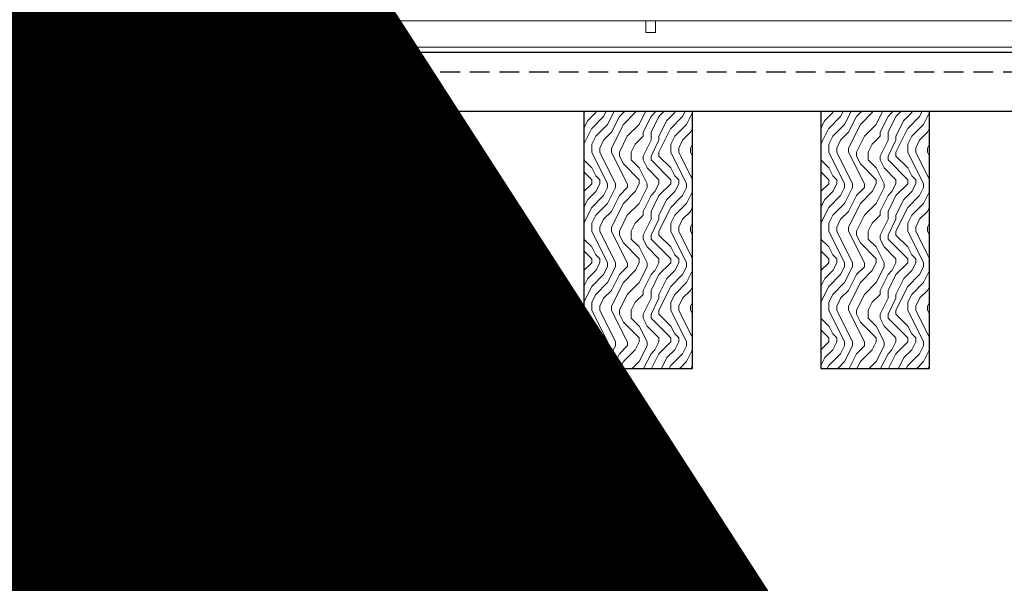
# Model space of a CAD drawing. Units: inches. Extents: x 0 to 3545, y -7 to 1198.
# Drawn here: x 659 to 671, y 428 to 435 of the extents above; entities that cross this region are included whole.
import ezdxf
from ezdxf import colors
from ezdxf.entities.mleader import LeaderData, LeaderLine
from ezdxf.enums import TextEntityAlignment as Align
from ezdxf.math import Vec2, Vec3

# ---------------------------------------------------------------- set-up
doc = ezdxf.new("R2010")
doc.units = ezdxf.units.IN
doc.header["$MEASUREMENT"] = 0
doc.linetypes.add('HIDDEN', pattern=[0.375, 0.25, -0.125])
for name, color, linetype, lineweight in [('Z-ANNO-NOTE', 7, 'Continuous', 35), ('Z-CLNG-SUSP-COMP', 8, 'Continuous', 18), ('Z-CLNG-SUSP-MAIN', 3, 'Continuous', 18), ('Z-CLNG-SUSP-TEES', 94, 'Continuous', 18), ('Z-CLNG-TEES', 3, 'Continuous', 18), ('Z-CLNG-WOOD', 5, 'Continuous', 25), ('Z-CLNG-WOOD-PATT', 2, 'Continuous', 15)]:
    doc.layers.add(name, color=color, linetype=linetype, lineweight=lineweight)
doc.layers.add('Z-ANNO-NPLT', color=252, linetype='Continuous', lineweight=35, plot=False)
doc.styles.add('1-4', font='arial.ttf', dxfattribs={"height": 0.375})
doc.styles.get("Standard").update_dxf_attribs({"font": 'arial.ttf', "height": 0.09375})

msp = doc.modelspace()

# ---------------------------------------------------------------- texts
at = {"layer": 'Z-ANNO-NPLT'}
msp.add_text('1 3/8" THICK MEMBERS', height=132, rotation=32.8258798, dxfattribs=at).set_placement((-18.121665, 95.193219), align=Align.TOP_LEFT)

# ---------------------------------------------------------------- next in the draw order: leaders
at = {"layer": 'Z-ANNO-NOTE'}
ml = msp.add_multileader_mtext('Standard', dxfattribs=at)
ml.set_content('15/16" HD T-BAR STIFFENER (TYP; FACTORY ATTACHED)', color=256)
ml.set_leader_properties()
ml.build(insert=Vec2(0, 0))
ml.multileader.update_dxf_attribs({"leader_type": 2, "text_right_attachment_type": 3, "dogleg_length": 0.36, "arrow_head_size": 0.375, "scale": 4})
ctx = ml.context
ctx.base_point, ctx.scale, ctx.char_height, ctx.arrow_head_size, ctx.landing_gap_size, ctx.plane_origin = Vec3(649.647664, 439.611328), 4, 0.375, 0.375, 0.36, Vec3(648.292758, 439.124659)
ctx.right_attachment = 3
notes = []
notes.append((ctx, [(0, (1, 1, 0), (648.207664, 439.611328), (1, 0), 1.44, [(0, [(648.397556, 435.222994), (648.193207, 439.048632)], 0, [])])]))
ctx.mtext.insert, ctx.mtext.width, ctx.mtext.flow_direction = Vec3(650.007664, 439.853953), 7.31905389, 5
ctx.mtext.has_bg_fill, ctx.mtext.bg_color, ctx.mtext.bg_scale_factor, ctx.mtext.bg_transparency, ctx.mtext.use_window_bg_color = 1, -1023410167, 1.5, 0, 1
ml = msp.add_multileader_mtext('Standard', dxfattribs=at)
ml.set_content('FIELD RIPPED AS REQUIRED (BY SUBCONTRACTOR)', color=256)
ml.set_leader_properties()
ml.build(insert=Vec2(0, 0))
ml.multileader.update_dxf_attribs({"leader_type": 2, "text_right_attachment_type": 3, "dogleg_length": 0.36, "arrow_head_size": 0.375, "scale": 4})
ctx = ml.context
ctx.base_point, ctx.scale, ctx.char_height, ctx.arrow_head_size, ctx.landing_gap_size, ctx.plane_origin = Vec3(639.83515, 429.936155), 4, 0.375, 0.375, 0.36, Vec3(643.291394, 427.013399)
ctx.right_attachment = 3
notes.append((ctx, [(0, (1, 1, 0), (638.39515, 429.936155), (1, 0), 1.44, [(0, [(636, 433.652781), (637.48629, 432.88884)], 0, [])])]))
ctx.mtext.insert, ctx.mtext.width, ctx.mtext.flow_direction = Vec3(640.19515, 430.178779), 7.62750067, 5
ctx.mtext.has_bg_fill, ctx.mtext.bg_color, ctx.mtext.bg_scale_factor, ctx.mtext.bg_transparency, ctx.mtext.use_window_bg_color = 1, -1023410167, 1.5, 0, 1
for ctx, leaders in notes:
    for number, flags, end, landing, length, lines in leaders:
        leader = LeaderData()
        leader.index, (leader.has_last_leader_line, leader.has_dogleg_vector, leader.attachment_direction) = number, flags
        leader.last_leader_point, leader.dogleg_vector, leader.dogleg_length = Vec3(end), Vec3(landing), length
        for number, points, colour, breaks in lines:
            line = LeaderLine()
            line.index, line.vertices, line.color, line.breaks = number, Vec3.list(points), colors.encode_raw_color(colour), breaks
            leader.lines.append(line)
        ctx.leaders.append(leader)

# ---------------------------------------------------------------- next in the draw order: hatches: boundary and pattern name
at = {"layer": 'Z-CLNG-WOOD-PATT'}
h = msp.add_hatch(dxfattribs=at)
h.set_pattern_fill('ENDGRAIN', color=256, angle=90)
h.set_pattern_definition([(90, (572.7614, -1197.6356), (-1, 1), [0.05, -0.95]), (90, (572.6614, -1198.3356), (-1, 1), [0.1, -0.9]), (90, (572.6114, -1197.6856), (-1, 1), [0.05, -0.95]), (90, (572.5114, -1198.2856), (-1, 1), [0.05, -0.95]), (90, (572.4614, -1197.6856), (-1, 1), [0.05, -0.95]), (90, (572.4114, -1198.2356), (-1, 1), [0.05, -0.95]), (90, (572.3614, -1197.6856), (-1, 1), [0.05, -0.95]), (90, (572.2614, -1198.2356), (-1, 1), [0.05, -0.55, 0.05, -0.35]), (90, (572.1614, -1198.2356), (-1, 1), [0.1, -0.5, 0.05, -0.35]), (90, (572.0114, -1198.2856), (-1, 1), [0.05, -0.15, 0.05, -0.4, 0.05, -0.3]), (90, (571.9114, -1198.3356), (-1, 1), [0.05, -0.2, 0.1, -0.65]), (90, (571.8614, -1197.6856), (-1, 1), [0.05, -0.95]), (90, (571.8114, -1198.3356), (-1, 1), [0.05, -0.25, 0.05, -0.65]), (135, (572.76136, -1198.4356), (-1, -3e-17), [0.141421, -1.27279256]), (135, (572.76136, -1197.5856), (-1, -3e-17), [0.2828427, -1.13137086]), (135, (572.26136, -1197.5856), (-1, -3e-17), [0.07071, -1.34350356]), (135, (572.16136, -1198.4356), (-1, -3e-17), [0.212132, -1.20208156]), (135, (572.16136, -1197.5856), (-1, -3e-17), [0.3535534, -1.06066016]), (135, (572.01136, -1197.5856), (-1, -3e-17), [0.212132, -1.20208156]), (45, (571.91136, -1197.7856), (8e-17, 1), [0.07071, -1.34350356]), (45, (572.71136, -1198.1356), (8e-17, 1), [0.141421, -1.27279256]), (45, (572.31136, -1198.0856), (8e-17, 1), [0.141421, -1.27279256]), (45, (572.51136, -1197.7856), (8e-17, 1), [0.141421, -1.27279256]), (45, (572.11136, -1197.8356), (8e-17, 1), [0.141421, -1.27279256]), (45, (572.01136, -1197.7856), (8e-17, 1), [0.212132, -1.20208156]), (45, (572.61136, -1198.0356), (8e-17, 1), [0.212132, -1.20208156]), (45, (572.56136, -1197.8856), (8e-17, 1), [0.212132, -1.20208156]), (45, (572.21136, -1198.0356), (8e-17, 1), [0.212132, -1.20208156]), (45, (572.16136, -1197.9356), (8e-17, 1), [0.212132, -1.20208156]), (116.56505, (572.56136, -1198.3856), (-4e-10, 1), [0.1118034, -2.1242646]), (116.56505, (572.61136, -1197.6356), (-4e-10, 1), [0.4472136, -1.7888544]), (116.56505, (572.46136, -1197.6356), (-4e-10, 1), [0.4472136, -1.7888544]), (116.56505, (572.36136, -1197.6356), (-4e-10, 1), [0.447214, -0.67, 0.22361, -0.89524398]), (116.56505, (572.21136, -1197.5356), (-4e-10, 1), [0.1118034, -2.1242646]), (116.56505, (571.86136, -1198.4356), (-4e-10, 1), [0.1118034, -2.1242646]), (116.56505, (571.86136, -1197.6356), (-4e-10, 1), [0.2236068, -2.0124612]), (63.43495, (572.76136, -1197.8856), (4e-10, 1), [0.2236068, -2.0124612]), (63.43495, (572.51136, -1198.2356), (4e-10, 1), [0.2236068, -2.0124612]), (63.43495, (572.66136, -1198.2356), (4e-10, 1), [0.1118034, -2.1242612]), (63.43495, (572.41136, -1198.1856), (4e-10, 1), [0.3354102, -1.9006578]), (63.43495, (572.41136, -1197.9856), (4e-10, 1), [0.2236068, -2.0124612]), (63.43495, (572.36136, -1197.8856), (4e-10, 1), [0.2236068, -2.0124612]), (63.43495, (572.26136, -1198.1856), (4e-10, 1), [0.1118034, -2.1242612]), (63.43495, (572.16136, -1198.1356), (4e-10, 1), [0.1118034, -2.1242612]), (63.43495, (571.96136, -1197.7356), (4e-10, 1), [0.1118034, -2.1242612]), (63.43495, (572.31136, -1197.7856), (4e-10, 1), [0.1118034, -2.1242612]), (63.43495, (572.01136, -1198.2356), (4e-10, 1), [0.3354102, -1.9006578]), (63.43495, (571.91136, -1198.2856), (4e-10, 1), [0.2236068, -2.0124612]), (63.43495, (572.21136, -1197.7356), (4e-10, 1), [0.1118, -1.0062, 0.1118, -1.00626798]), (63.43495, (572.01136, -1198.0356), (4e-10, 1), [0.2236068, -2.0124612]), (63.43495, (571.91136, -1197.9856), (4e-10, 1), [0.2236068, -2.0124612]), (63.43495, (571.81136, -1198.2856), (4e-10, 1), [0.2236068, -2.0124612]), (63.43495, (571.81136, -1197.9856), (4e-10, 1), [0.2236068, -2.0124612])])
h.paths.add_polyline_path([(666.0625, 431.027781), (667.4375, 431.027781), (667.4375, 434.277781), (666.0625, 434.277781)])
h = msp.add_hatch(dxfattribs=at)
h.set_pattern_fill('ENDGRAIN', color=256, angle=90)
h.set_pattern_definition([(90, (575.7614, -1197.6356), (-1, 1), [0.05, -0.95]), (90, (575.6614, -1198.3356), (-1, 1), [0.1, -0.9]), (90, (575.6114, -1197.6856), (-1, 1), [0.05, -0.95]), (90, (575.5114, -1198.2856), (-1, 1), [0.05, -0.95]), (90, (575.4614, -1197.6856), (-1, 1), [0.05, -0.95]), (90, (575.4114, -1198.2356), (-1, 1), [0.05, -0.95]), (90, (575.3614, -1197.6856), (-1, 1), [0.05, -0.95]), (90, (575.2614, -1198.2356), (-1, 1), [0.05, -0.55, 0.05, -0.35]), (90, (575.1614, -1198.2356), (-1, 1), [0.1, -0.5, 0.05, -0.35]), (90, (575.0114, -1198.2856), (-1, 1), [0.05, -0.15, 0.05, -0.4, 0.05, -0.3]), (90, (574.9114, -1198.3356), (-1, 1), [0.05, -0.2, 0.1, -0.65]), (90, (574.8614, -1197.6856), (-1, 1), [0.05, -0.95]), (90, (574.8114, -1198.3356), (-1, 1), [0.05, -0.25, 0.05, -0.65]), (135, (575.76136, -1198.4356), (-1, -3e-17), [0.141421, -1.27279256]), (135, (575.76136, -1197.5856), (-1, -3e-17), [0.2828427, -1.13137086]), (135, (575.26136, -1197.5856), (-1, -3e-17), [0.07071, -1.34350356]), (135, (575.16136, -1198.4356), (-1, -3e-17), [0.212132, -1.20208156]), (135, (575.16136, -1197.5856), (-1, -3e-17), [0.3535534, -1.06066016]), (135, (575.01136, -1197.5856), (-1, -3e-17), [0.212132, -1.20208156]), (45, (574.91136, -1197.7856), (8e-17, 1), [0.07071, -1.34350356]), (45, (575.71136, -1198.1356), (8e-17, 1), [0.141421, -1.27279256]), (45, (575.31136, -1198.0856), (8e-17, 1), [0.141421, -1.27279256]), (45, (575.51136, -1197.7856), (8e-17, 1), [0.141421, -1.27279256]), (45, (575.11136, -1197.8356), (8e-17, 1), [0.141421, -1.27279256]), (45, (575.01136, -1197.7856), (8e-17, 1), [0.212132, -1.20208156]), (45, (575.61136, -1198.0356), (8e-17, 1), [0.212132, -1.20208156]), (45, (575.56136, -1197.8856), (8e-17, 1), [0.212132, -1.20208156]), (45, (575.21136, -1198.0356), (8e-17, 1), [0.212132, -1.20208156]), (45, (575.16136, -1197.9356), (8e-17, 1), [0.212132, -1.20208156]), (116.56505, (575.56136, -1198.3856), (-4e-10, 1), [0.1118034, -2.1242646]), (116.56505, (575.61136, -1197.6356), (-4e-10, 1), [0.4472136, -1.7888544]), (116.56505, (575.46136, -1197.6356), (-4e-10, 1), [0.4472136, -1.7888544]), (116.56505, (575.36136, -1197.6356), (-4e-10, 1), [0.447214, -0.67, 0.22361, -0.89524398]), (116.56505, (575.21136, -1197.5356), (-4e-10, 1), [0.1118034, -2.1242646]), (116.56505, (574.86136, -1198.4356), (-4e-10, 1), [0.1118034, -2.1242646]), (116.56505, (574.86136, -1197.6356), (-4e-10, 1), [0.2236068, -2.0124612]), (63.43495, (575.76136, -1197.8856), (4e-10, 1), [0.2236068, -2.0124612]), (63.43495, (575.51136, -1198.2356), (4e-10, 1), [0.2236068, -2.0124612]), (63.43495, (575.66136, -1198.2356), (4e-10, 1), [0.1118034, -2.1242612]), (63.43495, (575.41136, -1198.1856), (4e-10, 1), [0.3354102, -1.9006578]), (63.43495, (575.41136, -1197.9856), (4e-10, 1), [0.2236068, -2.0124612]), (63.43495, (575.36136, -1197.8856), (4e-10, 1), [0.2236068, -2.0124612]), (63.43495, (575.26136, -1198.1856), (4e-10, 1), [0.1118034, -2.1242612]), (63.43495, (575.16136, -1198.1356), (4e-10, 1), [0.1118034, -2.1242612]), (63.43495, (574.96136, -1197.7356), (4e-10, 1), [0.1118034, -2.1242612]), (63.43495, (575.31136, -1197.7856), (4e-10, 1), [0.1118034, -2.1242612]), (63.43495, (575.01136, -1198.2356), (4e-10, 1), [0.3354102, -1.9006578]), (63.43495, (574.91136, -1198.2856), (4e-10, 1), [0.2236068, -2.0124612]), (63.43495, (575.21136, -1197.7356), (4e-10, 1), [0.1118, -1.0062, 0.1118, -1.00626798]), (63.43495, (575.01136, -1198.0356), (4e-10, 1), [0.2236068, -2.0124612]), (63.43495, (574.91136, -1197.9856), (4e-10, 1), [0.2236068, -2.0124612]), (63.43495, (574.81136, -1198.2856), (4e-10, 1), [0.2236068, -2.0124612]), (63.43495, (574.81136, -1197.9856), (4e-10, 1), [0.2236068, -2.0124612])])
h.paths.add_polyline_path([(669.0625, 431.027781), (670.4375, 431.027781), (670.4375, 434.277781), (669.0625, 434.277781)])

# ---------------------------------------------------------------- next in the draw order: linework, layer by layer
at = {"layer": 'Z-CLNG-TEES'}
msp.add_lwpolyline([(666.84425, 435.423281), (666.84425, 435.277781), (666.96925, 435.277781), (666.96925, 435.423281)], dxfattribs=at)
at = {"layer": 'Z-CLNG-WOOD'}
for points in [[(666.0625, 431.027781), (667.4375, 431.027781), (667.4375, 434.277781), (666.0625, 434.277781)], [(669.0625, 431.027781), (670.4375, 431.027781), (670.4375, 434.277781), (669.0625, 434.277781)]]:
    msp.add_lwpolyline(points, close=True, dxfattribs=at)

# ---------------------------------------------------------------- next in the draw order: leaders
at = {"layer": 'Z-ANNO-NOTE'}
ml = msp.add_multileader_mtext('Standard', dxfattribs=at)
ml.set_content('9WOOD DOUBLE STEP CLIP  (TYP; FACTORY ATTACHED)', color=256)
ml.set_leader_properties()
ml.build(insert=Vec2(0, 0))
ml.multileader.update_dxf_attribs({"leader_type": 2, "text_right_attachment_type": 3, "dogleg_length": 0.36, "arrow_head_size": 0.375, "scale": 4})
ctx = ml.context
ctx.base_point, ctx.scale, ctx.char_height, ctx.arrow_head_size, ctx.landing_gap_size, ctx.plane_origin = Vec3(652.549829, 424.65072), 4, 0.375, 0.375, 0.36, Vec3(660.163303, 425.79049)
ctx.right_attachment, ctx.text_align_type = 3, 2
notes = []
notes.append((ctx, [(0, (1, 1, 0), (661.789808, 424.012418), (-1, 0), 1.44, [(0, [(660.377338, 435.371296), (662.36774, 426.465331)], 0, [])])]))
ctx.mtext.insert, ctx.mtext.width, ctx.mtext.alignment, ctx.mtext.flow_direction = Vec3(659.989808, 424.893344), 8.6400835, 3, 5
ctx.mtext.has_bg_fill, ctx.mtext.bg_color, ctx.mtext.bg_scale_factor, ctx.mtext.bg_transparency, ctx.mtext.use_window_bg_color = 1, -1023410167, 1.5, 0, 1
for ctx, leaders in notes:
    for number, flags, end, landing, length, lines in leaders:
        leader = LeaderData()
        leader.index, (leader.has_last_leader_line, leader.has_dogleg_vector, leader.attachment_direction) = number, flags
        leader.last_leader_point, leader.dogleg_vector, leader.dogleg_length = Vec3(end), Vec3(landing), length
        for number, points, colour, breaks in lines:
            line = LeaderLine()
            line.index, line.vertices, line.color, line.breaks = number, Vec3.list(points), colors.encode_raw_color(colour), breaks
            leader.lines.append(line)
        ctx.leaders.append(leader)

# ---------------------------------------------------------------- next in the draw order: hatches: boundary and pattern name
at = {"layer": 'Z-CLNG-WOOD-PATT'}
h = msp.add_hatch(dxfattribs=at)
h.set_pattern_fill('ENDGRAIN', color=256, angle=90)
h.set_pattern_definition([(90, (566.7614, -1197.6356), (-1, 1), [0.05, -0.95]), (90, (566.6614, -1198.3356), (-1, 1), [0.1, -0.9]), (90, (566.6114, -1197.6856), (-1, 1), [0.05, -0.95]), (90, (566.5114, -1198.2856), (-1, 1), [0.05, -0.95]), (90, (566.4614, -1197.6856), (-1, 1), [0.05, -0.95]), (90, (566.4114, -1198.2356), (-1, 1), [0.05, -0.95]), (90, (566.3614, -1197.6856), (-1, 1), [0.05, -0.95]), (90, (566.2614, -1198.2356), (-1, 1), [0.05, -0.55, 0.05, -0.35]), (90, (566.1614, -1198.2356), (-1, 1), [0.1, -0.5, 0.05, -0.35]), (90, (566.0114, -1198.2856), (-1, 1), [0.05, -0.15, 0.05, -0.4, 0.05, -0.3]), (90, (565.9114, -1198.3356), (-1, 1), [0.05, -0.2, 0.1, -0.65]), (90, (565.8614, -1197.6856), (-1, 1), [0.05, -0.95]), (90, (565.8114, -1198.3356), (-1, 1), [0.05, -0.25, 0.05, -0.65]), (135, (566.76136, -1198.4356), (-1, -3e-17), [0.141421, -1.27279256]), (135, (566.76136, -1197.5856), (-1, -3e-17), [0.2828427, -1.13137086]), (135, (566.26136, -1197.5856), (-1, -3e-17), [0.07071, -1.34350356]), (135, (566.16136, -1198.4356), (-1, -3e-17), [0.212132, -1.20208156]), (135, (566.16136, -1197.5856), (-1, -3e-17), [0.3535534, -1.06066016]), (135, (566.01136, -1197.5856), (-1, -3e-17), [0.212132, -1.20208156]), (45, (565.91136, -1197.7856), (8e-17, 1), [0.07071, -1.34350356]), (45, (566.71136, -1198.1356), (8e-17, 1), [0.141421, -1.27279256]), (45, (566.31136, -1198.0856), (8e-17, 1), [0.141421, -1.27279256]), (45, (566.51136, -1197.7856), (8e-17, 1), [0.141421, -1.27279256]), (45, (566.11136, -1197.8356), (8e-17, 1), [0.141421, -1.27279256]), (45, (566.01136, -1197.7856), (8e-17, 1), [0.212132, -1.20208156]), (45, (566.61136, -1198.0356), (8e-17, 1), [0.212132, -1.20208156]), (45, (566.56136, -1197.8856), (8e-17, 1), [0.212132, -1.20208156]), (45, (566.21136, -1198.0356), (8e-17, 1), [0.212132, -1.20208156]), (45, (566.16136, -1197.9356), (8e-17, 1), [0.212132, -1.20208156]), (116.56505, (566.56136, -1198.3856), (-4e-10, 1), [0.1118034, -2.1242646]), (116.56505, (566.61136, -1197.6356), (-4e-10, 1), [0.4472136, -1.7888544]), (116.56505, (566.46136, -1197.6356), (-4e-10, 1), [0.4472136, -1.7888544]), (116.56505, (566.36136, -1197.6356), (-4e-10, 1), [0.447214, -0.67, 0.22361, -0.89524398]), (116.56505, (566.21136, -1197.5356), (-4e-10, 1), [0.1118034, -2.1242646]), (116.56505, (565.86136, -1198.4356), (-4e-10, 1), [0.1118034, -2.1242646]), (116.56505, (565.86136, -1197.6356), (-4e-10, 1), [0.2236068, -2.0124612]), (63.43495, (566.76136, -1197.8856), (4e-10, 1), [0.2236068, -2.0124612]), (63.43495, (566.51136, -1198.2356), (4e-10, 1), [0.2236068, -2.0124612]), (63.43495, (566.66136, -1198.2356), (4e-10, 1), [0.1118034, -2.1242612]), (63.43495, (566.41136, -1198.1856), (4e-10, 1), [0.3354102, -1.9006578]), (63.43495, (566.41136, -1197.9856), (4e-10, 1), [0.2236068, -2.0124612]), (63.43495, (566.36136, -1197.8856), (4e-10, 1), [0.2236068, -2.0124612]), (63.43495, (566.26136, -1198.1856), (4e-10, 1), [0.1118034, -2.1242612]), (63.43495, (566.16136, -1198.1356), (4e-10, 1), [0.1118034, -2.1242612]), (63.43495, (565.96136, -1197.7356), (4e-10, 1), [0.1118034, -2.1242612]), (63.43495, (566.31136, -1197.7856), (4e-10, 1), [0.1118034, -2.1242612]), (63.43495, (566.01136, -1198.2356), (4e-10, 1), [0.3354102, -1.9006578]), (63.43495, (565.91136, -1198.2856), (4e-10, 1), [0.2236068, -2.0124612]), (63.43495, (566.21136, -1197.7356), (4e-10, 1), [0.1118, -1.0062, 0.1118, -1.00626798]), (63.43495, (566.01136, -1198.0356), (4e-10, 1), [0.2236068, -2.0124612]), (63.43495, (565.91136, -1197.9856), (4e-10, 1), [0.2236068, -2.0124612]), (63.43495, (565.81136, -1198.2856), (4e-10, 1), [0.2236068, -2.0124612]), (63.43495, (565.81136, -1197.9856), (4e-10, 1), [0.2236068, -2.0124612])])
h.paths.add_polyline_path([(660.0625, 431.027781), (661.4375, 431.027781), (661.4375, 434.277781), (660.0625, 434.277781)])
h = msp.add_hatch(dxfattribs=at)
h.set_pattern_fill('ENDGRAIN', color=256, angle=90)
h.set_pattern_definition([(90, (569.7614, -1197.6356), (-1, 1), [0.05, -0.95]), (90, (569.6614, -1198.3356), (-1, 1), [0.1, -0.9]), (90, (569.6114, -1197.6856), (-1, 1), [0.05, -0.95]), (90, (569.5114, -1198.2856), (-1, 1), [0.05, -0.95]), (90, (569.4614, -1197.6856), (-1, 1), [0.05, -0.95]), (90, (569.4114, -1198.2356), (-1, 1), [0.05, -0.95]), (90, (569.3614, -1197.6856), (-1, 1), [0.05, -0.95]), (90, (569.2614, -1198.2356), (-1, 1), [0.05, -0.55, 0.05, -0.35]), (90, (569.1614, -1198.2356), (-1, 1), [0.1, -0.5, 0.05, -0.35]), (90, (569.0114, -1198.2856), (-1, 1), [0.05, -0.15, 0.05, -0.4, 0.05, -0.3]), (90, (568.9114, -1198.3356), (-1, 1), [0.05, -0.2, 0.1, -0.65]), (90, (568.8614, -1197.6856), (-1, 1), [0.05, -0.95]), (90, (568.8114, -1198.3356), (-1, 1), [0.05, -0.25, 0.05, -0.65]), (135, (569.76136, -1198.4356), (-1, -3e-17), [0.141421, -1.27279256]), (135, (569.76136, -1197.5856), (-1, -3e-17), [0.2828427, -1.13137086]), (135, (569.26136, -1197.5856), (-1, -3e-17), [0.07071, -1.34350356]), (135, (569.16136, -1198.4356), (-1, -3e-17), [0.212132, -1.20208156]), (135, (569.16136, -1197.5856), (-1, -3e-17), [0.3535534, -1.06066016]), (135, (569.01136, -1197.5856), (-1, -3e-17), [0.212132, -1.20208156]), (45, (568.91136, -1197.7856), (8e-17, 1), [0.07071, -1.34350356]), (45, (569.71136, -1198.1356), (8e-17, 1), [0.141421, -1.27279256]), (45, (569.31136, -1198.0856), (8e-17, 1), [0.141421, -1.27279256]), (45, (569.51136, -1197.7856), (8e-17, 1), [0.141421, -1.27279256]), (45, (569.11136, -1197.8356), (8e-17, 1), [0.141421, -1.27279256]), (45, (569.01136, -1197.7856), (8e-17, 1), [0.212132, -1.20208156]), (45, (569.61136, -1198.0356), (8e-17, 1), [0.212132, -1.20208156]), (45, (569.56136, -1197.8856), (8e-17, 1), [0.212132, -1.20208156]), (45, (569.21136, -1198.0356), (8e-17, 1), [0.212132, -1.20208156]), (45, (569.16136, -1197.9356), (8e-17, 1), [0.212132, -1.20208156]), (116.56505, (569.56136, -1198.3856), (-4e-10, 1), [0.1118034, -2.1242646]), (116.56505, (569.61136, -1197.6356), (-4e-10, 1), [0.4472136, -1.7888544]), (116.56505, (569.46136, -1197.6356), (-4e-10, 1), [0.4472136, -1.7888544]), (116.56505, (569.36136, -1197.6356), (-4e-10, 1), [0.447214, -0.67, 0.22361, -0.89524398]), (116.56505, (569.21136, -1197.5356), (-4e-10, 1), [0.1118034, -2.1242646]), (116.56505, (568.86136, -1198.4356), (-4e-10, 1), [0.1118034, -2.1242646]), (116.56505, (568.86136, -1197.6356), (-4e-10, 1), [0.2236068, -2.0124612]), (63.43495, (569.76136, -1197.8856), (4e-10, 1), [0.2236068, -2.0124612]), (63.43495, (569.51136, -1198.2356), (4e-10, 1), [0.2236068, -2.0124612]), (63.43495, (569.66136, -1198.2356), (4e-10, 1), [0.1118034, -2.1242612]), (63.43495, (569.41136, -1198.1856), (4e-10, 1), [0.3354102, -1.9006578]), (63.43495, (569.41136, -1197.9856), (4e-10, 1), [0.2236068, -2.0124612]), (63.43495, (569.36136, -1197.8856), (4e-10, 1), [0.2236068, -2.0124612]), (63.43495, (569.26136, -1198.1856), (4e-10, 1), [0.1118034, -2.1242612]), (63.43495, (569.16136, -1198.1356), (4e-10, 1), [0.1118034, -2.1242612]), (63.43495, (568.96136, -1197.7356), (4e-10, 1), [0.1118034, -2.1242612]), (63.43495, (569.31136, -1197.7856), (4e-10, 1), [0.1118034, -2.1242612]), (63.43495, (569.01136, -1198.2356), (4e-10, 1), [0.3354102, -1.9006578]), (63.43495, (568.91136, -1198.2856), (4e-10, 1), [0.2236068, -2.0124612]), (63.43495, (569.21136, -1197.7356), (4e-10, 1), [0.1118, -1.0062, 0.1118, -1.00626798]), (63.43495, (569.01136, -1198.0356), (4e-10, 1), [0.2236068, -2.0124612]), (63.43495, (568.91136, -1197.9856), (4e-10, 1), [0.2236068, -2.0124612]), (63.43495, (568.81136, -1198.2856), (4e-10, 1), [0.2236068, -2.0124612]), (63.43495, (568.81136, -1197.9856), (4e-10, 1), [0.2236068, -2.0124612])])
h.paths.add_polyline_path([(663.0625, 431.027781), (664.4375, 431.027781), (664.4375, 434.277781), (663.0625, 434.277781)])

# ---------------------------------------------------------------- next in the draw order: linework, layer by layer
at = {"layer": 'Z-CLNG-SUSP-COMP'}
for p, q in [((660.83075, 435.102981), (660.48275, 435.102981)), ((660.48275, 435.102981), (660.48275, 435.069781)), ((660.512412, 435.191855), (660.512412, 435.102981)), ((660.545212, 435.210781), (660.768288, 435.210781)), ((660.584581, 435.102981), (660.584581, 435.191855)), ((660.728919, 435.102981), (660.728919, 435.191855)), ((660.801088, 435.102981), (660.801088, 435.191855)), ((660.83075, 435.102981), (660.83075, 435.069781)), ((660.96925, 435.069781), (660.34425, 435.069781)), ((660.83075, 435.069781), (660.48275, 435.069781))]:
    msp.add_line(p, q, dxfattribs=at)
at = {"layer": 'Z-CLNG-SUSP-COMP', "extrusion": (0, 0, -1), "flags": 128}
for points in [[(-660.584581, 435.191855), (-660.567404, 435.205708), (-660.548497, 435.208308), (-660.52959, 435.205708), (-660.512412, 435.191855)], [(-660.728919, 435.191855), (-660.694565, 435.205708), (-660.65675, 435.208308), (-660.618935, 435.205708), (-660.584581, 435.191855)], [(-660.801088, 435.191855), (-660.78391, 435.205708), (-660.765003, 435.208308), (-660.746096, 435.205708), (-660.728919, 435.191855)]]:
    msp.add_lwpolyline(points, dxfattribs=at)
at = {"layer": 'Z-CLNG-SUSP-COMP'}
for centre, start, end in [((660.545212, 435.172895), 90, 149.969892), ((660.768288, 435.172895), 30.030108, 90)]:
    msp.add_arc(centre, 0.037886, start, end, dxfattribs=at)
at = {"layer": 'Z-CLNG-SUSP-MAIN'}
msp.add_lwpolyline([(659.953125, 435.481594), (659.90625, 435.454531), (659.296875, 435.454531, -0.414213562), (659.265625, 435.485781), (659.265625, 436.485781, -0.414213562), (659.296875, 436.517031), (659.34375, 436.517031, 0.414213562), (659.375, 436.548281), (659.375, 436.892031, 0.414213562), (659.34375, 436.923281), (659.15625, 436.923281, 0.414213562), (659.125, 436.892031), (659.125, 436.548281, 0.414213562), (659.15625, 436.517031), (659.203125, 436.517031, -0.414213562), (659.234375, 436.485781), (659.234375, 435.485781, -0.414213562), (659.203125, 435.454531), (658.59375, 435.454531), (658.546875, 435.481594, 1.303225373), (658.53125, 435.423281), (659.96875, 435.423281, 1.303225373)], format="xyb", close=True, dxfattribs=at)
at = {"layer": 'Z-CLNG-SUSP-TEES'}
msp.add_line((660.96925, 435.423281), (682.427263, 435.423281), dxfattribs=at)
at = {"layer": 'Z-CLNG-TEES'}
msp.add_line((661.21925, 435.090281), (681.09375, 435.090281), dxfattribs=at)
msp.add_lwpolyline([(681.09375, 435.423281), (681.09375, 435.027781), (661.21925, 435.027781), (661.21925, 435.277781), (661.28175, 435.277781), (661.28175, 435.423281)], dxfattribs=at)
at = {"layer": 'Z-CLNG-WOOD', "linetype": 'HIDDEN'}
msp.add_line((659.744, 434.777781), (682.756, 434.777781), dxfattribs=at)
at = {"layer": 'Z-CLNG-WOOD'}
for points in [[(659.744, 435.027781), (682.756, 435.027781), (682.756, 434.277781), (659.744, 434.277781)], [(660.0625, 431.027781), (661.4375, 431.027781), (661.4375, 434.277781), (660.0625, 434.277781)], [(663.0625, 431.027781), (664.4375, 431.027781), (664.4375, 434.277781), (663.0625, 434.277781)]]:
    msp.add_lwpolyline(points, close=True, dxfattribs=at)

# ---------------------------------------------------------------- next in the draw order: leaders
at = {"layer": 'Z-ANNO-NOTE'}
ml = msp.add_multileader_mtext('Standard', dxfattribs=at)
ml.set_content('9WOOD SINGLE STEP CLIP (FACTORY ATTACHED)', color=256, style='1-4')
ml.set_leader_properties()
ml.build(insert=Vec2(0, 0))
ml.multileader.update_dxf_attribs({"leader_type": 2, "text_right_attachment_type": 3, "dogleg_length": 0.36, "arrow_head_size": 0.375, "scale": 4})
ctx = ml.context
ctx.base_point, ctx.scale, ctx.char_height, ctx.arrow_head_size, ctx.landing_gap_size, ctx.plane_origin = Vec3(649.562495, 429.182149), 4, 0.375, 0.375, 0.36, Vec3(661.537111, 433.294532)
ctx.right_attachment, ctx.text_align_type = 3, 2
notes = []
notes.append((ctx, [(0, (1, 1, 0), (658.548211, 428.543847), (-1, 0), 1.44, [(0, [(657.425528, 435.288663), (658.476301, 429.246566)], 0, [])])]))
ctx.mtext.insert, ctx.mtext.width, ctx.mtext.alignment, ctx.mtext.flow_direction = Vec3(656.748211, 429.424773), 6.86854541, 3, 5
ctx.mtext.has_bg_fill, ctx.mtext.bg_color, ctx.mtext.bg_scale_factor, ctx.mtext.bg_transparency, ctx.mtext.use_window_bg_color = 1, -1023410167, 1.5, 0, 1
for ctx, leaders in notes:
    for number, flags, end, landing, length, lines in leaders:
        leader = LeaderData()
        leader.index, (leader.has_last_leader_line, leader.has_dogleg_vector, leader.attachment_direction) = number, flags
        leader.last_leader_point, leader.dogleg_vector, leader.dogleg_length = Vec3(end), Vec3(landing), length
        for number, points, colour, breaks in lines:
            line = LeaderLine()
            line.index, line.vertices, line.color, line.breaks = number, Vec3.list(points), colors.encode_raw_color(colour), breaks
            leader.lines.append(line)
        ctx.leaders.append(leader)

# ---------------------------------------------------------------- next in the draw order: linework, layer by layer
at = {"layer": 'Z-CLNG-SUSP-COMP'}
msp.add_line((659.236121, 435.294949), (659.263879, 435.294949), dxfattribs=at)
for points in [[(660.96925, 435.027781), (660.34425, 435.027781), (660.34425, 435.246781), (660.03125, 435.246781), (660.03125, 435.485781), (659.59425, 435.485781), (659.59425, 435.527781), (660.96925, 435.527781)], [(659.613, 435.399281), (658.887, 435.399281), (658.887, 435.027781), (658.137, 435.027781), (658.137, 435.051781), (658.863, 435.051781), (658.863, 435.423281), (659.613, 435.423281)]]:
    msp.add_lwpolyline(points, close=True, dxfattribs=at)
msp.add_lwpolyline([(659.167976, 435.294949), (659.16681, 435.294949, -0.051600447), (659.103252, 435.318742, -0.261267678), (659.094985, 435.330867), (659.089, 435.399281), (659.411, 435.399281), (659.405015, 435.330867, -0.261267678), (659.396748, 435.318742, -0.051600447), (659.33319, 435.294949), (659.332024, 435.294949)], format="xyb", dxfattribs=at)
for points in [[(659.167976, 435.294949), (659.171878, 435.293976), (659.175792, 435.29305), (659.179716, 435.292172), (659.183652, 435.291341), (659.187597, 435.290559), (659.191551, 435.289824), (659.195515, 435.289137), (659.199486, 435.288499)], [(659.199486, 435.288499), (659.202625, 435.28809), (659.20577, 435.287717), (659.20892, 435.287379), (659.212074, 435.287077), (659.215232, 435.28681), (659.218394, 435.286579), (659.22156, 435.286384), (659.224729, 435.286224)], [(659.224729, 435.286224), (659.226059, 435.286384), (659.227393, 435.286579), (659.228729, 435.28681), (659.230067, 435.287077), (659.231408, 435.287379), (659.232751, 435.287717), (659.234096, 435.28809), (659.235443, 435.288499)], [(659.235443, 435.288499), (659.23551, 435.289137), (659.235583, 435.289824), (659.23566, 435.290559), (659.235742, 435.291341), (659.235829, 435.292172), (659.235922, 435.29305), (659.236019, 435.293976), (659.236121, 435.294949)], [(659.263879, 435.294949), (659.263981, 435.293976), (659.264078, 435.29305), (659.264171, 435.292172), (659.264258, 435.291341), (659.26434, 435.290559), (659.264417, 435.289824), (659.26449, 435.289137), (659.264557, 435.288499)], [(659.264557, 435.288499), (659.265904, 435.28809), (659.267249, 435.287717), (659.268592, 435.287379), (659.269933, 435.287077), (659.271271, 435.28681), (659.272607, 435.286579), (659.273941, 435.286384), (659.275271, 435.286224)], [(659.275271, 435.286224), (659.27844, 435.286384), (659.281606, 435.286579), (659.284768, 435.28681), (659.287926, 435.287077), (659.29108, 435.287379), (659.29423, 435.287717), (659.297375, 435.28809), (659.300514, 435.288499)], [(659.300514, 435.288499), (659.304485, 435.289137), (659.308449, 435.289824), (659.312403, 435.290559), (659.316348, 435.291341), (659.320284, 435.292172), (659.324208, 435.29305), (659.328122, 435.293976), (659.332024, 435.294949)]]:
    msp.add_lwpolyline(points, dxfattribs=at)

# ---------------------------------------------------------------- next in the draw order: leaders
at = {"layer": 'Z-ANNO-NOTE'}
ml = msp.add_multileader_mtext('Standard', dxfattribs=at)
ml.set_content('9WOOD LOCK CLIP (FACTORY ATTACHED) ', color=256, style='1-4')
ml.set_leader_properties()
ml.build(insert=Vec2(0, 0))
ml.multileader.update_dxf_attribs({"leader_type": 2, "text_right_attachment_type": 3, "dogleg_length": 0.36, "arrow_head_size": 0.375, "scale": 4})
ctx = ml.context
ctx.base_point, ctx.scale, ctx.char_height, ctx.arrow_head_size, ctx.landing_gap_size, ctx.plane_origin = Vec3(652.266481, 427.126551), 4, 0.375, 0.375, 0.36, Vec3(653.860952, 423.449287)
ctx.right_attachment, ctx.text_align_type = 3, 2
notes = []
notes.append((ctx, [(0, (1, 1, 0), (660.196519, 426.48825), (-1, 0), 1.44, [(0, [(658.875, 435.225531), (660.026935, 428.22102)], 0, [])])]))
ctx.mtext.insert, ctx.mtext.width, ctx.mtext.alignment, ctx.mtext.flow_direction = Vec3(658.396519, 427.369176), 6.06272067, 3, 5
for ctx, leaders in notes:
    for number, flags, end, landing, length, lines in leaders:
        leader = LeaderData()
        leader.index, (leader.has_last_leader_line, leader.has_dogleg_vector, leader.attachment_direction) = number, flags
        leader.last_leader_point, leader.dogleg_vector, leader.dogleg_length = Vec3(end), Vec3(landing), length
        for number, points, colour, breaks in lines:
            line = LeaderLine()
            line.index, line.vertices, line.color, line.breaks = number, Vec3.list(points), colors.encode_raw_color(colour), breaks
            leader.lines.append(line)
        ctx.leaders.append(leader)

doc.saveas('drawing.dxf')
